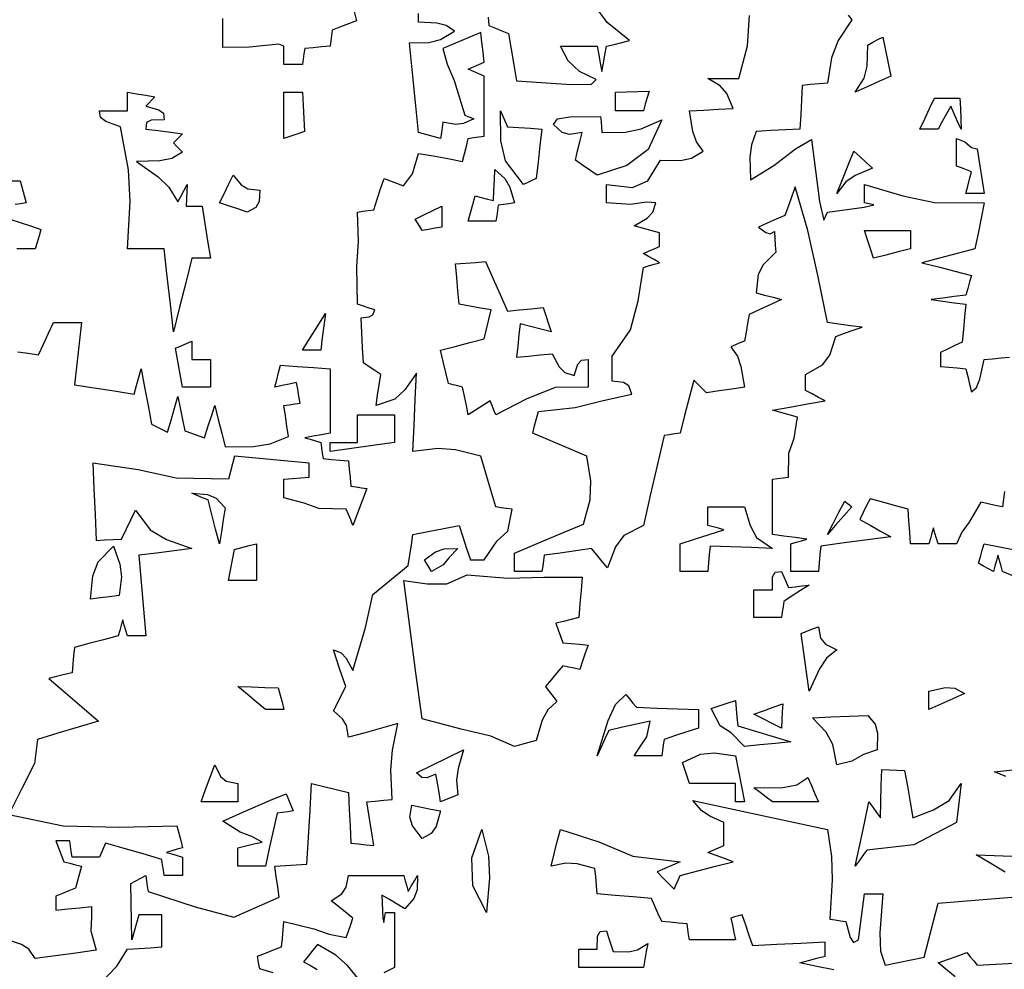
# Model space of a CAD drawing. Units: inches. Extents: x 4997 to 11777, y 1877 to 12288.
# Drawn here: x 7462 to 9065, y 7486 to 9032 of the extents above; entities that cross this region are included whole.
import ezdxf

# ---------------------------------------------------------------- set-up
doc = ezdxf.new("R2010")
doc.units = ezdxf.units.IN
doc.header["$MEASUREMENT"] = 0

msp = doc.modelspace()

# ---------------------------------------------------------------- linework, layer by layer
for points in [[(7592.3, 7461.9), (7619.9, 7490.5), (7637.2, 7518.2), (7655.8, 7519.5), (7674.5, 7520.7), (7693.2, 7522), (7693.2, 7539.6), (7693.2, 7557.1), (7693.2, 7574.5), (7680.7, 7574.5), (7668.2, 7574.5), (7655.8, 7574.5), (7652.1, 7560.9), (7648.3, 7547.1), (7644.5, 7533.3), (7643.9, 7564), (7643.2, 7594.7), (7642.6, 7625.3), (7650.8, 7629.7), (7659, 7634.1), (7667.2, 7638.3), (7668.3, 7629.7), (7669.5, 7620.9), (7670.8, 7612.1), (7747.3, 7587.3), (7810.5, 7570.7), (7884.5, 7602.9), (7882, 7619.7), (7879.6, 7636.5), (7877.2, 7653.3), (7894.6, 7654.5), (7912, 7655.8), (7929.5, 7657), (7932, 7700.9), (7934.5, 7744.6), (7937, 7788.3), (7957, 7783.4), (7977, 7778.4), (7997.1, 7773.4), (7998.4, 7745.9), (7999.6, 7718.4), (8000.9, 7690.8), (8013.3, 7689.6), (8025.7, 7688.3), (8038.3, 7687.1), (8034.5, 7710.8), (8030.8, 7734.5), (8027.1, 7758.3), (8040.8, 7759.5), (8054.5, 7760.8), (8068.3, 7762), (8066.1, 7810.4), (8068.6, 7842.6), (8077.7, 7885.9), (8050.9, 7878.4), (8024, 7870.8), (7997.1, 7863.3), (7993.7, 7882.4), (7987.4, 7893.6), (7972.7, 7906.5), (7992.9, 7945.8), (7982.8, 7973.5), (7972.7, 8005.8), (7985.1, 8000.8), (7993.3, 7992.1), (8004.4, 7972), (8025, 8041.8), (8036.7, 8095.9), (8094.5, 8142.8), (8097.1, 8159.7), (8099.6, 8176.6), (8102.1, 8193.4), (8127.1, 8198.4), (8152.1, 8203.4), (8177.1, 8208.3), (8183.2, 8189.6), (8189.5, 8170.8), (8195.8, 8152), (8203.2, 8152), (8210.7, 8152), (8218.2, 8152), (8239.3, 8183.3), (8256.3, 8198.9), (8263.4, 8234.5), (8254.6, 8235.8), (8245.8, 8237.1), (8237.1, 8238.3), (8228.9, 8265.8), (8220.7, 8293.3), (8212.6, 8320.8), (8171.1, 8331.2), (8142.5, 8333.2), (8102.1, 8328.4), (8103.8, 8371), (8105.7, 8413.5), (8107.6, 8455.9), (8088.9, 8428.7), (8072.3, 8413.9), (8042, 8403.4), (8044.6, 8420.3), (8047.1, 8437.2), (8049.6, 8454), (8040.2, 8460.3), (8030.8, 8466.5), (8021.5, 8472.7), (8020.2, 8497.2), (8018.9, 8521.6), (8017.7, 8546), (8031, 8547.7), (8036.8, 8551.1), (8040.1, 8559), (8030.7, 8562.1), (8021.3, 8565.2), (8012, 8568.2), (8010.7, 8629.7), (8013.3, 8670.7), (8012, 8718.4), (8020.7, 8719.6), (8029.4, 8720.9), (8038.3, 8722.2), (8043.8, 8739.1), (8049.4, 8756), (8055.1, 8772.8), (8086.5, 8761.2), (8101.2, 8780.4), (8111.3, 8813.9), (8135.1, 8809.7), (8158.9, 8805.3), (8182.7, 8800.9), (8185.9, 8813.4), (8189, 8825.9), (8192.2, 8838.3), (8200.8, 8839.5), (8209.5, 8840.8), (8218.2, 8842.1), (8218.2, 8874.6), (8218.2, 8907.1), (8218.2, 8939.5), (8209.5, 8943.3), (8200.8, 8947.1), (8192.2, 8950.8), (8200.8, 8954.6), (8209.5, 8958.4), (8218.2, 8962.2), (8216.3, 8978.5), (8214.4, 8994.7), (8212.6, 9010.9), (8192, 9002.2), (8171.4, 8993.5), (8150.8, 8984.7), (8158, 8959.4), (8169.3, 8932.4), (8186.5, 8875.9), (8191.4, 8874), (8196.4, 8872.1), (8201.4, 8870.2), (8184.6, 8862.6), (8171.5, 8861.1), (8150.8, 8864.5), (8149.6, 8855.9), (8148.3, 8847.1), (8147, 8838.3), (8135.1, 8841.4), (8123.2, 8844.6), (8111.3, 8847.7), (8106.3, 8896.5), (8101.3, 8945.2), (8096.4, 8993.9), (8127.8, 8994.6), (8146.8, 8999.5), (8169.5, 9012.8), (8156.2, 9022), (8141.1, 9025.9), (8111.3, 9027.7), (8111.3, 9041.6)], [(8005.3, 9049.3), (8010.1, 9029.6), (7997, 9024.7), (7983.9, 9019.7), (7970.8, 9014.7), (7969.6, 9005.9), (7968.3, 8997), (7967.1, 8988.2), (7953.3, 8987.1), (7939.6, 8985.9), (7925.9, 8984.7), (7924.6, 8976), (7923.4, 8967.2), (7922.1, 8958.4), (7912.1, 8958.4), (7902, 8958.4), (7892.1, 8958.4), (7892.1, 8968.4), (7892.1, 8978.4), (7892.1, 8988.2), (7883.8, 8991.6), (7836, 8987), (7792.6, 8986.5), (7792.6, 9002.2), (7792.6, 9017.8), (7792.6, 9033.4)], [(8224.5, 9035.9), (8225.8, 9022), (8236.4, 9017.8), (8247, 9013.4), (8257.7, 9009), (8262, 8983.4), (8266.3, 8957.8), (8270.7, 8932.2), (8359.4, 8925.9), (8393, 8926.4), (8400.3, 8934), (8373, 8947), (8354.6, 8964.8), (8342.1, 8988.2), (8362.1, 8988.2), (8382.1, 8988.2), (8402.2, 8988.2), (8404.6, 8974.6), (8407, 8960.9), (8409.5, 8947.1), (8412.1, 8960.9), (8414.6, 8974.6), (8417.1, 8988.2), (8429.5, 8991.4), (8441.9, 8994.5), (8454.5, 8997.7), (8418.5, 9026.7), (8397.9, 9055.1)], [(9065.2, 8263.3), (9062, 8238.3), (9050.1, 8240.8), (9038.3, 8243.4), (9026.5, 8245.9), (9007.9, 8213.4), (8995.6, 8197.1), (8987, 8178.3), (8977, 8178.3), (8966.9, 8178.3), (8957, 8178.3), (8954.5, 8187.1), (8952, 8195.8), (8949.4, 8204.5), (8946.9, 8195.8), (8944.5, 8187.1), (8942.1, 8178.3), (8932, 8178.3), (8922, 8178.3), (8912.1, 8178.3), (8910.8, 8197.1), (8909.5, 8215.8), (8908.3, 8234.5), (8887.6, 8240.2), (8866.9, 8245.9), (8846.3, 8251.5), (8840.7, 8240.4), (8835.1, 8229.1), (8829.5, 8217.7), (8846.3, 8208.4), (8863.2, 8199), (8880.1, 8189.6), (8842, 8184.7), (8803.9, 8179.7), (8765.9, 8174.7), (8764.6, 8161), (8763.4, 8147.2), (8762.1, 8133.3), (8747.1, 8133.3), (8732.1, 8133.3), (8717.2, 8133.3), (8717.2, 8148.4), (8717.2, 8163.3), (8717.2, 8178.3), (8725.8, 8180.8), (8734.5, 8183.3), (8743.2, 8185.8), (8724.5, 8188.3), (8705.8, 8190.9), (8687.2, 8193.4), (8687.2, 8223.4), (8687.2, 8253.4), (8687.2, 8283.3), (8695.8, 8284.5), (8704.6, 8285.8), (8713.4, 8287), (8714.1, 8325.7), (8722.9, 8350.1), (8728.3, 8384.7), (8714.5, 8388.5), (8700.8, 8392.2), (8687.2, 8395.8), (8715.8, 8400.9), (8744.5, 8405.9), (8773.3, 8410.9), (8762.6, 8416.6), (8751.9, 8422.2), (8741.3, 8427.7), (8741.3, 8436.6), (8741.3, 8445.3), (8741.3, 8454), (8768.8, 8469.7), (8780.7, 8485.6), (8790.3, 8515.9), (8804.6, 8521), (8818.9, 8526), (8833.3, 8530.8), (8814.5, 8533.4), (8795.7, 8535.9), (8777, 8538.4), (8761.7, 8612.9), (8745.2, 8688.3), (8724.5, 8759.5), (8718.9, 8744), (8713.3, 8728.4), (8707.7, 8712.7), (8693.3, 8706.6), (8678.8, 8700.3), (8664.5, 8694), (8676.8, 8684.9), (8683.6, 8683), (8690.7, 8686.5), (8691.4, 8675.3), (8692, 8664.1), (8692.6, 8652.9), (8672.1, 8632.6), (8664.2, 8616.5), (8660.9, 8587.1), (8674.6, 8583.3), (8688.3, 8579.6), (8702.1, 8575.8), (8684.5, 8567.7), (8667, 8559.6), (8649.6, 8551.4), (8647, 8537.1), (8644.5, 8522.8), (8642, 8508.4), (8634.5, 8505.2), (8627, 8502.1), (8619.5, 8498.9), (8630.3, 8484), (8636.1, 8467.1), (8642, 8433.4), (8621.3, 8430.3), (8600.6, 8427.1), (8580.1, 8424), (8573.1, 8430.9), (8566.3, 8437.8), (8559.5, 8444.5), (8551.9, 8415.8), (8544.4, 8387), (8537, 8358.2), (8528.2, 8357.1), (8519.4, 8355.9), (8510.8, 8354.7), (8499.5, 8305.9), (8488.3, 8257.2), (8477.2, 8208.3), (8445.6, 8191.8), (8431.8, 8173.3), (8418.8, 8139), (8410, 8149.7), (8401.4, 8160.3), (8392.7, 8170.9), (8367.1, 8167.1), (8341.5, 8163.3), (8315.9, 8159.6), (8314.6, 8150.9), (8313.4, 8142.1), (8312.1, 8133.3), (8297, 8133.3), (8282.1, 8133.3), (8267.2, 8133.3), (8267.2, 8143.4), (8267.2, 8153.4), (8267.2, 8163.3), (8304.5, 8179), (8342, 8194.6), (8379.5, 8210.2), (8390.7, 8250), (8391.8, 8280.7), (8385.2, 8320.8), (8355.8, 8333.4), (8326.4, 8345.8), (8297.2, 8358.2), (8300.2, 8370.2), (8303.3, 8382.1), (8306.4, 8393.9), (8366.4, 8400.1), (8411.8, 8411.7), (8458.3, 8422.1), (8453.3, 8435.4), (8445, 8440.8), (8426.3, 8442.9), (8426.3, 8456.7), (8426.3, 8470.4), (8426.3, 8484), (8456.5, 8526.6), (8468.7, 8574.1), (8477.2, 8628.3), (8485.8, 8630.8), (8494.6, 8633.3), (8503.4, 8635.8), (8494.6, 8640.9), (8485.8, 8645.9), (8477.2, 8651), (8485.8, 8654.7), (8494.6, 8658.5), (8503.4, 8662.1), (8503.4, 8669.7), (8503.4, 8677.2), (8503.4, 8684.6), (8489.6, 8688.3), (8475.8, 8692.1), (8462, 8695.9), (8483.4, 8708.5), (8492.6, 8718.2), (8497.7, 8733.3), (8482.2, 8734.6), (8456.3, 8730.9), (8417.1, 8733.3), (8417.1, 8743.4), (8417.1, 8753.4), (8417.1, 8763.3), (8459.7, 8758.6), (8484.6, 8769), (8505.1, 8802.8), (8537.8, 8802.1), (8555.8, 8806), (8574.6, 8817.7), (8563.7, 8832.6), (8557.9, 8849.6), (8552.1, 8883.2), (8575.9, 8884.5), (8599.6, 8885.7), (8623.3, 8887), (8613.1, 8911.4), (8602.4, 8924), (8582.2, 8935.9), (8599, 8935.9), (8615.8, 8935.9), (8632.6, 8935.9), (8646.9, 8988.8), (8650.1, 9038.5)], [(8810.8, 9039), (8816.5, 9031.5), (8794.4, 8997.6), (8783.6, 8969.3), (8777, 8928.4), (8763.2, 8927.1), (8749.5, 8925.9), (8735.9, 8924.6), (8734.6, 8900.9), (8733.4, 8877.1), (8732.1, 8853.4), (8708.4, 8852.1), (8684.6, 8850.9), (8660.9, 8849.6), (8653, 8828), (8650.5, 8807.5), (8651.5, 8770.9), (8689.6, 8794.2), (8724.8, 8821.5), (8750.8, 8836.4), (8764.2, 8735.8), (8771, 8705.3), (8777, 8718.4), (8836.8, 8726.4), (8852.4, 8730.2), (8837.1, 8733.3), (8837.1, 8743.4), (8837.1, 8753.4), (8837.1, 8763.3), (8899.9, 8744.7), (8951, 8733.7), (9032.2, 8733.3), (9027.1, 8708.3), (9022.1, 8683.3), (9017.1, 8658.3), (8988.3, 8650.9), (8959.5, 8643.4), (8930.8, 8635.8), (8957.6, 8629.1), (8984.5, 8622.2), (9011.4, 8615.3), (9008.3, 8604.7), (9005.2, 8594.1), (9002.2, 8583.3), (8983.3, 8580.8), (8964.6, 8578.3), (8945.9, 8575.8), (8964.6, 8573.3), (8983.3, 8570.7), (9002.2, 8568.2), (9000.3, 8547.6), (8998.4, 8527.1), (8996.5, 8506.5), (8984.5, 8501), (8972.6, 8495.4), (8960.8, 8489.7), (8960.8, 8482.1), (8960.8, 8474.6), (8960.8, 8467), (8974.5, 8465.7), (8988.3, 8464.5), (9002.2, 8463.2), (9005.2, 8450.8), (9008.3, 8438.4), (9011.4, 8425.8), (9019.7, 8432.8), (9025.1, 8446.4), (9032.2, 8478.3), (9045.8, 8479.6), (9059.6, 8480.9), (9073.3, 8482.1)], [(7448.9, 8769), (7462.6, 8769), (7465.8, 8757.2), (7468.9, 8745.3), (7472.1, 8733.3), (7463.3, 8732), (7454.5, 8730.8)], [(7445.8, 8707), (7462.7, 8701.5), (7479.5, 8695.9), (7496.5, 8690.2), (7493.3, 8679.7), (7490.2, 8669), (7487, 8658.3), (7472, 8658.3), (7457, 8658.3)], [(7458.9, 8490.9), (7475.7, 8488.4), (7492.7, 8485.9), (7500.7, 8503.5), (7508.9, 8521), (7517, 8538.4), (7532, 8538.4), (7547.1, 8538.4), (7562.2, 8538.4), (7558.4, 8504.7), (7554.6, 8471), (7550.8, 8437.2), (7583.3, 8432.1), (7615.7, 8427.1), (7648.3, 8422.1), (7652.1, 8435.9), (7655.8, 8449.6), (7659.6, 8463.2), (7665.2, 8433.3), (7670.8, 8403.4), (7676.4, 8373.3), (7685.1, 8368.9), (7693.9, 8364.5), (7702.7, 8360.1), (7708.2, 8379.6), (7713.8, 8399), (7719.5, 8418.3), (7723.3, 8399.6), (7727, 8380.8), (7730.8, 8362), (7741.4, 8358.4), (7752, 8354.7), (7762.7, 8350.9), (7768.3, 8368.5), (7773.9, 8385.9), (7779.5, 8403.4), (7785.1, 8380.9), (7790.7, 8358.4), (7796.3, 8336), (7842.7, 8336.6), (7869.5, 8340.9), (7899.4, 8352.8), (7896.9, 8369.7), (7894.5, 8386.6), (7892.1, 8403.4), (7900.8, 8404.6), (7909.5, 8405.9), (7918.3, 8407.2), (7916.5, 8418.5), (7914.6, 8429.8), (7912.7, 8441), (7900.8, 8438.4), (7889, 8435.9), (7877.2, 8433.4), (7880.2, 8445.3), (7883.3, 8457.1), (7886.4, 8468.9), (7913.3, 8467), (7940.2, 8465.1), (7967.1, 8463.2), (7967.1, 8428.3), (7967.1, 8393.3), (7967.1, 8358.2), (7953.3, 8355.9), (7939.6, 8353.4), (7925.9, 8350.9), (7934.6, 8348.4), (7943.3, 8345.8), (7952.2, 8343.3), (7953.3, 8334.6), (7954.5, 8325.9), (7955.7, 8317.1), (7969.4, 8315.8), (7983.2, 8314.5), (7997.1, 8313.3), (7998.4, 8299.6), (7999.6, 8285.9), (8000.9, 8272.1), (8009.6, 8270.9), (8018.3, 8269.6), (8027.1, 8268.3), (8019.6, 8248.4), (8012, 8228.4), (8004.4, 8208.3), (8000.7, 8217.1), (7997, 8225.9), (7993.3, 8234.5), (7949.1, 8235.6), (7924.7, 8244.5), (7892.1, 8253.2), (7892.1, 8263.3), (7892.1, 8273.3), (7892.1, 8283.3), (7905.8, 8284.5), (7919.5, 8285.8), (7933.3, 8287), (7933.3, 8294.6), (7933.3, 8302.1), (7933.3, 8309.5), (7892.6, 8313.3), (7852, 8317.1), (7811.5, 8320.8), (7808.3, 8308.4), (7805.2, 8295.9), (7802, 8283.3), (7716.8, 8285), (7654.9, 8298.8), (7580.9, 8309.5), (7582.6, 8267.7), (7584.5, 8225.9), (7586.3, 8183.9), (7600.1, 8184.6), (7613.9, 8185.2), (7627.7, 8185.8), (7635.1, 8201.6), (7642.6, 8217.3), (7650.2, 8232.9), (7674, 8200.9), (7701, 8185.4), (7742.2, 8170.9), (7713.4, 8167.1), (7684.6, 8163.3), (7655.8, 8159.6), (7659.6, 8115.9), (7663.4, 8072.1), (7667.2, 8028.3), (7657.1, 8028.3), (7647.1, 8028.3), (7637.2, 8028.3), (7634.6, 8037.1), (7632.1, 8045.9), (7629.6, 8054.6), (7627.1, 8045.9), (7624.6, 8037.1), (7622, 8028.3), (7598.3, 8022.2), (7574.6, 8015.9), (7550.8, 8009.6), (7549.6, 7995.9), (7548.3, 7982.1), (7547.1, 7968.3), (7534.5, 7965.3), (7521.9, 7962.2), (7509.5, 7959), (7536.4, 7935.9), (7563.2, 7912.8), (7590.1, 7889.7), (7556.9, 7879.8), (7523.8, 7869.8), (7490.8, 7859.7), (7485.8, 7820.5), (7465.3, 7779.8), (7444, 7737.7), (7532.4, 7718.9), (7624.1, 7716.9), (7717.6, 7719), (7720.7, 7707.2), (7723.9, 7695.3), (7727, 7683.3), (7718.2, 7680.9), (7709.5, 7678.5), (7700.8, 7675.9), (7709.5, 7673.4), (7718.2, 7670.9), (7727, 7668.4), (7727, 7658.4), (7727, 7648.4), (7727, 7638.3), (7717, 7638.3), (7706.9, 7638.3), (7697, 7638.3), (7695.7, 7647.2), (7694.5, 7655.9), (7693.2, 7664.6), (7662.6, 7673.4), (7632, 7682.2), (7601.5, 7690.8), (7598.3, 7683.4), (7595.2, 7675.9), (7592, 7668.4), (7577, 7668.4), (7562, 7668.4), (7547.1, 7668.4), (7545.8, 7677.2), (7544.5, 7686), (7543.3, 7694.6), (7535.7, 7694.6), (7528.2, 7694.6), (7520.8, 7694.6), (7525.1, 7683.4), (7529.4, 7672.2), (7533.8, 7660.8), (7543.3, 7658.3), (7552.7, 7655.8), (7562.2, 7653.3), (7559, 7641.5), (7555.9, 7629.7), (7552.7, 7617.8), (7542, 7613.4), (7531.4, 7608.9), (7520.8, 7604.5), (7520.8, 7597.1), (7520.8, 7589.6), (7520.8, 7582.1), (7540.1, 7584), (7559.5, 7585.8), (7578.8, 7587.7), (7578.7, 7571), (7577.8, 7548.3), (7586.3, 7516.5), (7553.2, 7512.1), (7520, 7507.7), (7487, 7503.3), (7476.5, 7518.2), (7464.9, 7525.9), (7442.1, 7533.3)], [(9081.4, 8125.1), (9062, 8133.3), (9059.5, 8142.1), (9057, 8150.9), (9054.4, 8159.6), (9051.9, 8150.9), (9049.5, 8142.1), (9047.1, 8133.3), (9038.9, 8137.7), (9030.8, 8142.1), (9022.7, 8146.5), (9025.9, 8157.2), (9029, 8167.8), (9032.2, 8178.3), (9057.2, 8173.4), (9082.2, 8168.4)], [(9067.1, 7799.6), (9049, 7807.2), (9083.3, 7811)], [(8787.1, 7484.6), (8759.6, 7490.3), (8732.1, 7496), (8745.8, 7499.7), (8759.5, 7503.5), (8773.3, 7507.1), (8773.3, 7514.7), (8773.3, 7522.2), (8773.3, 7529.6), (8733.8, 7527.7), (8694.5, 7525.8), (8655.2, 7523.9), (8649.6, 7540.8), (8643.9, 7557.7), (8638.2, 7574.5), (8631.9, 7572.8), (8625.7, 7570.9), (8619.5, 7569), (8622.1, 7557.2), (8624.6, 7545.3), (8627.1, 7533.3), (8602.1, 7533.3), (8577.1, 7533.3), (8552.1, 7533.3), (8550.9, 7542.2), (8549.6, 7550.9), (8548.3, 7559.6), (8534.6, 7560.9), (8520.8, 7562.1), (8507.2, 7563.4), (8501.5, 7576), (8495.8, 7588.5), (8490.2, 7601), (8460.8, 7603.5), (8431.4, 7605.9), (8402.2, 7608.3), (8400.9, 7622.2), (8399.7, 7636), (8398.4, 7649.7), (8369.4, 7657.2), (8350.9, 7658.2), (8327, 7653.3), (8332, 7673.4), (8337.1, 7693.4), (8342.1, 7713.3), (8404.6, 7693.2), (8460.1, 7670), (8537, 7660.8), (8524.5, 7655.3), (8512, 7649.7), (8499.6, 7644), (8508.9, 7634.7), (8518.2, 7625.3), (8527.6, 7615.9), (8530.7, 7623.4), (8533.9, 7630.9), (8537, 7638.3), (8565.8, 7645.9), (8594.5, 7653.4), (8623.3, 7660.8), (8609.5, 7665.9), (8595.8, 7670.9), (8582.2, 7675.9), (8590.8, 7679.7), (8599.6, 7683.4), (8608.4, 7687.1), (8608.4, 7699.7), (8608.4, 7712.2), (8608.4, 7724.7), (8585.2, 7734.7), (8572.1, 7743.9), (8557.6, 7760.4), (8630.7, 7744.8), (8703.8, 7729.1), (8777, 7713.3), (8783.5, 7669.3), (8784.5, 7631.4), (8780.8, 7567.2), (8789.5, 7565.9), (8798.3, 7564.6), (8807.1, 7563.4), (8814.1, 7537.2), (8819.5, 7529.4), (8827.6, 7533.3), (8830.8, 7558.3), (8833.9, 7583.3), (8837.1, 7608.3), (8847, 7608.3), (8857.1, 7608.3), (8867.1, 7608.3), (8862.2, 7545.2), (8863.2, 7515.1), (8870.9, 7492.2), (8892.1, 7496.6), (8913.3, 7500.9), (8934.5, 7505.2), (8942, 7534.6), (8949.5, 7564), (8957, 7593.4), (8997, 7596.6), (9037, 7599.7), (9077.1, 7602.9)], [(9066.4, 7643.5), (9042.7, 7657.9), (9019, 7672.2), (9048.4, 7670.9), (9077.8, 7669.6)], [(7874.5, 7479.7), (7852.6, 7486.5), (7851.4, 7493.4), (7850.1, 7500.3), (7848.8, 7507.1), (7861.9, 7512.1), (7875.1, 7517.1), (7888.3, 7522), (7889.6, 7535.9), (7890.8, 7549.7), (7892.1, 7563.4), (7940.8, 7551.6), (7965.8, 7542.7), (7993.3, 7537.1), (7997, 7547.8), (8000.7, 7558.5), (8004.4, 7569), (7992.5, 7578.5), (7980.7, 7587.9), (7969, 7597.2), (7986.2, 7608.7), (7993.5, 7619.3), (7997.1, 7638.3), (8027.1, 7638.3), (8057.2, 7638.3), (8087.2, 7638.3), (8089.6, 7629.7), (8092, 7620.9), (8094.5, 7612.1), (8099.4, 7620.9), (8104.4, 7629.7), (8109.4, 7638.3), (8108.7, 7615.1), (8103.4, 7601), (8088.9, 7584), (8076.3, 7591.5), (8063.7, 7599), (8051.3, 7606.4), (8052.9, 7569.1), (8054.4, 7561.8), (8057.2, 7578.3), (8062.1, 7578.3), (8067, 7578.3), (8072.1, 7578.3), (8072.1, 7548.4), (8072.1, 7518.4), (8072.1, 7488.4), (8054.5, 7479.7)], [(8019.6, 7462.2), (7995.6, 7492), (7976.6, 7508.5), (7946.5, 7525.8), (7938.9, 7516.5), (7931.4, 7507.2), (7924, 7497.9), (7935.2, 7491.6), (7946.3, 7485.3)], [(8984.8, 7473.5), (8957, 7496), (8972.6, 7501.6), (8988.2, 7507.2), (9003.8, 7512.8), (9009.5, 7506), (9015.2, 7499.1), (9020.8, 7492.2), (9081.3, 7495.4)]]:
    msp.add_lwpolyline(points)
for points in [[(8822.2, 8913.3), (8836.5, 8936.1), (8841.8, 8956.1), (8842.6, 8990.3), (8850.7, 8994.7), (8858.9, 8999.1), (8867.1, 9003.3), (8871.4, 8982.1), (8875.7, 8960.9), (8880.1, 8939.7), (8860.8, 8930.9), (8841.5, 8922.1)], [(7712.1, 8523.3), (7707.1, 8568.4), (7702, 8613.4), (7697, 8658.3), (7677.1, 8658.3), (7657.1, 8658.3), (7637.2, 8658.3), (7641.6, 8735.7), (7638.7, 8787.2), (7625.8, 8857.2), (7602, 8865.6), (7593.3, 8872.3), (7592, 8883.2), (7607, 8883.2), (7622, 8883.2), (7637.2, 8883.2), (7637.2, 8893.3), (7637.2, 8903.3), (7637.2, 8913.3), (7652.1, 8910.9), (7667, 8908.4), (7682.1, 8905.9), (7677.1, 8900.9), (7672.1, 8895.8), (7667.2, 8890.8), (7688.2, 8884.9), (7695.9, 8879.1), (7697, 8868.3), (7676, 8867.8), (7668.3, 8863.9), (7667.2, 8853.4), (7687.1, 8850.9), (7707.1, 8848.4), (7727, 8845.8), (7722, 8841), (7717, 8836), (7712.1, 8830.9), (7717, 8825.9), (7722, 8820.9), (7727, 8815.8), (7709.3, 8805.3), (7689.8, 8801.5), (7652.1, 8800.9), (7687, 8775.9), (7704.5, 8758.9), (7719.5, 8735.2), (7724.5, 8744.6), (7729.6, 8754), (7734.6, 8763.3), (7734, 8751.6), (7733.3, 8739.7), (7732.7, 8727.8), (7741.4, 8727.8), (7750.1, 8727.8), (7759, 8727.8), (7763.4, 8699.7), (7767.8, 8671.5), (7772.2, 8643.4), (7762.1, 8643.4), (7752.1, 8643.4), (7742.2, 8643.4), (7732.1, 8603.4), (7722.1, 8563.4)], [(7892.1, 8838.3), (7892.1, 8863.3), (7892.1, 8888.3), (7892.1, 8913.3), (7902, 8913.3), (7912.1, 8913.3), (7922.1, 8913.3), (7923.2, 8892), (7924.4, 8870.8), (7925.7, 8849.6), (7914.4, 8845.8), (7903.2, 8842.1)], [(8432, 8883.2), (8432, 8893.3), (8432, 8903.3), (8432, 8913.3), (8450.1, 8914), (8468.2, 8914.7), (8486.4, 8915.4), (8483.3, 8904.6), (8480.2, 8893.9), (8477.2, 8883.2), (8462, 8883.2), (8447, 8883.2)], [(8927.2, 8853.4), (8935.2, 8870.4), (8943.2, 8887.2), (8951.3, 8904), (8965.1, 8904), (8978.9, 8904), (8992.7, 8904), (8993.3, 8887.2), (8994, 8870.4), (8994.6, 8853.4), (8988.9, 8865.9), (8983.3, 8878.4), (8977.6, 8890.8), (8970.7, 8878.4), (8963.8, 8865.9), (8957, 8853.4), (8947, 8853.4), (8937.1, 8853.4)], [(8282.1, 8763.3), (8252.9, 8801.8), (8245, 8834.1), (8244.5, 8883.2), (8248.3, 8874.6), (8252, 8865.9), (8255.8, 8857.2), (8274.5, 8855.9), (8293.3, 8854.7), (8312.1, 8853.4), (8308.9, 8826.5), (8305.8, 8799.6), (8302.6, 8772.8), (8295.7, 8769.6), (8288.9, 8766.5)], [(8402.2, 8778.2), (8390.2, 8786.4), (8378.3, 8794.6), (8366.5, 8802.8), (8370.1, 8817.9), (8373.8, 8832.8), (8377.6, 8847.7), (8357.1, 8844.4), (8345, 8847.9), (8330.8, 8861), (8337.4, 8870.1), (8357.3, 8873.5), (8407.6, 8874), (8408.3, 8865.3), (8408.9, 8856.6), (8409.5, 8847.7), (8448.2, 8848.5), (8473.5, 8853.8), (8507.2, 8868.3), (8484.8, 8820.2), (8450.3, 8794.3)], [(9002.2, 8748.4), (9005.2, 8760.3), (9008.3, 8772.1), (9011.4, 8783.9), (9003.2, 8787), (8995.1, 8790.2), (8987, 8793.3), (8987, 8808.4), (8987, 8823.4), (8987, 8838.3), (9000.4, 8832.7), (9011.2, 8823.3), (9020.8, 8821.5), (9024.6, 8797.1), (9028.4, 8772.8), (9032.2, 8748.4), (9022.1, 8748.4), (9012.1, 8748.4)], [(8792.2, 8748.4), (8801.4, 8771.5), (8810.7, 8794.6), (8820.1, 8817.7), (8830, 8808.4), (8840, 8799), (8850.1, 8789.6), (8821.8, 8778.1), (8806.8, 8767.4)], [(8192.2, 8703.3), (8195.8, 8717.1), (8199.5, 8730.9), (8203.3, 8744.6), (8213.3, 8742.1), (8223.3, 8739.6), (8233.3, 8737.1), (8234, 8754), (8234.6, 8770.9), (8235.2, 8787.7), (8251.4, 8773.2), (8259.7, 8759.1), (8267.2, 8733.3), (8258.3, 8732), (8249.6, 8730.8), (8240.9, 8729.5), (8239.6, 8720.8), (8238.4, 8712.1), (8237.1, 8703.3), (8222.1, 8703.3), (8207.1, 8703.3)], [(7832, 8718.4), (7817, 8723.4), (7802, 8728.4), (7787.1, 8733.3), (7794.5, 8748.3), (7802, 8763.3), (7809.6, 8778.2), (7822.4, 8762.5), (7833.5, 8756.2), (7852.6, 8754.1), (7851.9, 8735.3), (7846.5, 8726)], [(8117, 8688.3), (8113.2, 8694.6), (8109.4, 8700.9), (8105.7, 8707), (8120, 8714), (8134.4, 8720.9), (8148.9, 8727.8), (8148.9, 8716.6), (8148.9, 8705.4), (8148.9, 8694), (8138.2, 8692.1), (8127.6, 8690.2)], [(8852, 8643.4), (8847, 8658.5), (8842, 8673.4), (8837.1, 8688.3), (8862.1, 8688.3), (8887.1, 8688.3), (8912.1, 8688.3), (8912.1, 8678.4), (8912.1, 8668.4), (8912.1, 8658.3), (8892, 8653.4), (8872, 8648.4)], [(8192.2, 8388.3), (8189, 8403.4), (8185.9, 8418.4), (8182.7, 8433.4), (8175.2, 8435.3), (8167.6, 8437.2), (8160.1, 8439.1), (8155.7, 8457.1), (8151.3, 8475.2), (8147, 8493.3), (8170.8, 8499.6), (8194.5, 8505.9), (8218.2, 8512.2), (8222, 8527.8), (8225.8, 8543.4), (8229.6, 8559), (8212, 8562.1), (8194.5, 8565.2), (8177.1, 8568.2), (8175.2, 8590.2), (8173.3, 8612.1), (8171.4, 8634), (8187.6, 8635.2), (8203.8, 8636.5), (8220.1, 8637.7), (8231.9, 8610.9), (8243.9, 8584), (8255.8, 8557.1), (8275.1, 8559), (8294.5, 8560.9), (8313.8, 8562.8), (8318.2, 8549.7), (8322.6, 8536.5), (8327, 8523.3), (8310.1, 8527.7), (8293.2, 8532.1), (8276.4, 8536.5), (8274.5, 8518.5), (8272.6, 8500.3), (8270.7, 8482.1), (8290.1, 8484), (8309.4, 8485.9), (8328.9, 8487.8), (8340.2, 8466.5), (8349.4, 8457.2), (8364.6, 8452.1), (8370.5, 8470.6), (8376.3, 8477.4), (8387.1, 8478.3), (8387.1, 8463.4), (8387.1, 8448.5), (8387.1, 8433.4), (8333.7, 8432.7), (8286.4, 8413.6), (8237.1, 8388.3), (8234, 8395.8), (8230.8, 8403.4), (8227.7, 8410.9), (8215.8, 8403.4), (8204, 8395.8)], [(7922.1, 8493.3), (7934.5, 8513.4), (7947, 8533.4), (7959.5, 8553.3), (7957, 8533.4), (7954.5, 8513.4), (7952.2, 8493.3), (7942.1, 8493.3), (7932.1, 8493.3)], [(7727, 8433.4), (7723.3, 8454.6), (7719.5, 8475.8), (7715.7, 8497), (7724.5, 8500.8), (7733.3, 8504.6), (7742.2, 8508.4), (7742.2, 8498.4), (7742.2, 8488.4), (7742.2, 8478.3), (7752.1, 8478.3), (7762.1, 8478.3), (7772.2, 8478.3), (7772.2, 8463.4), (7772.2, 8448.5), (7772.2, 8433.4), (7757.1, 8433.4), (7742, 8433.4)], [(7967.1, 8328.4), (7967.1, 8333.4), (7967.1, 8338.4), (7967.1, 8343.3), (7982, 8343.3), (7997, 8343.3), (8012, 8343.3), (8012, 8358.4), (8012, 8373.3), (8012, 8388.3), (8032, 8388.3), (8052, 8388.3), (8072.1, 8388.3), (8072.1, 8373.3), (8072.1, 8358.4), (8072.1, 8343.3), (8037, 8338.4), (8002, 8333.4)], [(7787.1, 8178.3), (7780.8, 8202.1), (7774.6, 8225.9), (7768.4, 8249.7), (7759.6, 8253.4), (7750.8, 8257.2), (7742.2, 8260.8), (7767.8, 8258.6), (7781.9, 8252.4), (7796.3, 8236.6), (7793.2, 8217.3), (7790.1, 8197.8)], [(8777, 8193.4), (8786.3, 8211.6), (8795.7, 8229.7), (8805.2, 8247.8), (8809, 8244.6), (8812.7, 8241.5), (8816.5, 8238.3), (8803.3, 8223.4), (8790.1, 8208.4)], [(8537, 8133.3), (8537, 8148.4), (8537, 8163.3), (8537, 8178.3), (8560.7, 8185.8), (8584.5, 8193.4), (8608.4, 8200.9), (8599.6, 8203.5), (8590.8, 8205.9), (8582.2, 8208.3), (8582.2, 8218.4), (8582.2, 8228.4), (8582.2, 8238.3), (8602.1, 8238.3), (8622.1, 8238.3), (8642, 8238.3), (8651, 8207.9), (8661.6, 8188.6), (8687.2, 8170.9), (8653.3, 8172.2), (8619.5, 8173.4), (8585.7, 8174.7), (8584.5, 8161), (8583.3, 8147.2), (8582.2, 8133.3), (8567, 8133.3), (8552, 8133.3)], [(7802, 8118.4), (7805.2, 8135.4), (7808.3, 8152.2), (7811.5, 8169), (7823.3, 8172.2), (7835.2, 8175.3), (7847.2, 8178.3), (7847.2, 8158.3), (7847.2, 8138.4), (7847.2, 8118.4), (7832, 8118.4), (7817, 8118.4)], [(7577.1, 8088.4), (7581.1, 8125.9), (7589.5, 8149), (7614.5, 8174.7), (7624.9, 8145.4), (7627.4, 8124.5), (7623.9, 8094), (7608.2, 8092.2), (7592.6, 8090.3)], [(8132.1, 8133.3), (8128.3, 8139.6), (8124.6, 8145.9), (8120.8, 8152), (8139, 8165.3), (8153.1, 8170.2), (8175.2, 8170.9), (8161.1, 8156.1), (8151.2, 8144.3)], [(8267.2, 7848.3), (8228.7, 7865), (8180.6, 7876.6), (8117, 7893.3), (8107, 7968.4), (8097.1, 8043.4), (8087.2, 8118.4), (8125.1, 8113.3), (8157.4, 8112.9), (8190.1, 8127.9), (8256.6, 8122.3), (8314.9, 8123.9), (8377.6, 8124.1), (8375.7, 8102.2), (8373.9, 8080.3), (8372.2, 8058.3), (8359.6, 8055.2), (8347, 8052), (8334.6, 8048.9), (8338.3, 8038.4), (8342.1, 8027.8), (8345.9, 8017.2), (8359.6, 8015.9), (8373.3, 8014.7), (8387.1, 8013.4), (8382.7, 8000.3), (8378.2, 7987.2), (8373.8, 7973.9), (8364.5, 7975.8), (8355.2, 7977.7), (8345.9, 7979.6), (8336.5, 7968.4), (8327, 7957.1), (8317.6, 7945.8), (8323.9, 7937.8), (8330.2, 7929.8), (8336.5, 7921.6), (8321.5, 7907.9), (8312.7, 7891.4), (8302.6, 7857.8), (8290.7, 7854.6), (8278.9, 7851.5)], [(8657.1, 8058.3), (8657.1, 8073.4), (8657.1, 8088.4), (8657.1, 8103.3), (8667.1, 8103.3), (8677.1, 8103.3), (8687.2, 8103.3), (8687.7, 8124.4), (8691.6, 8132.2), (8702.1, 8133.3), (8705.8, 8124.6), (8709.6, 8115.9), (8713.4, 8107.1), (8724.5, 8108.3), (8735.7, 8109.6), (8747, 8110.8), (8733.2, 8102.2), (8719.5, 8093.4), (8705.8, 8084.6), (8704.6, 8075.9), (8703.3, 8067.2), (8702.1, 8058.3), (8687, 8058.3), (8672, 8058.3)], [(8747, 7938.2), (8742.6, 7969.5), (8738.3, 8000.8), (8734, 8032.1), (8743.3, 8035.9), (8752.7, 8039.6), (8762.1, 8043.2), (8765.8, 8024.5), (8773.5, 8014.8), (8792.2, 8005.8), (8775.4, 7992.1), (8763.7, 7974.6)], [(7862.1, 7908.4), (7847, 7920.9), (7832, 7933.4), (7817.1, 7945.8), (7839, 7945.2), (7860.8, 7944.5), (7882.6, 7943.9), (7885.8, 7932.1), (7888.9, 7920.3), (7892.1, 7908.4), (7882, 7908.4), (7872, 7908.4)], [(8942.1, 7908.4), (8942.1, 7918.4), (8942.1, 7928.4), (8942.1, 7938.2), (8969.2, 7944.4), (8984.3, 7943.5), (9000.3, 7934.7), (8980.8, 7926), (8961.4, 7917.2)], [(8402.2, 7833.2), (8420, 7890.8), (8432.1, 7916.6), (8448.8, 7932.8), (8454.5, 7926), (8460.1, 7919.1), (8465.8, 7912.2), (8499.5, 7910.9), (8533.2, 7909.7), (8567, 7908.4), (8567, 7898.5), (8567, 7888.5), (8567, 7878.4), (8548.2, 7872.2), (8529.5, 7866), (8510.8, 7859.7), (8509.5, 7850.9), (8508.3, 7842), (8507.2, 7833.2), (8492.1, 7833.2), (8477, 7833.2), (8462, 7833.2), (8473.8, 7850.4), (8482.7, 7863.8), (8488.3, 7889.5), (8465.8, 7884.6), (8443.3, 7879.6), (8420.9, 7874.6), (8414.6, 7860.9), (8408.3, 7847.1)], [(8642, 7848.3), (8620.3, 7870.7), (8602.4, 7882.1), (8587.6, 7910.3), (8600.7, 7914.7), (8613.9, 7919.1), (8627.1, 7923.3), (8628.4, 7909.7), (8629.6, 7896), (8630.9, 7882.2), (8659.6, 7873.5), (8688.4, 7864.7), (8717.2, 7855.9), (8692.1, 7853.4), (8667, 7850.9)], [(8702.1, 7878.4), (8687, 7885.9), (8672, 7893.4), (8657.1, 7900.8), (8672.7, 7906.5), (8688.3, 7912.2), (8704, 7917.9), (8703.3, 7904.8), (8702.7, 7891.6)], [(8792.2, 7818.3), (8785.4, 7851.5), (8775, 7871.6), (8752.7, 7895.2), (8782.6, 7896.4), (8812.5, 7897.7), (8842.6, 7899), (8854.5, 7884.4), (8858.4, 7869.8), (8857.7, 7842.7), (8835.7, 7835.5), (8816.7, 7824.2)], [(8147, 7758.3), (8144.5, 7773.4), (8142, 7788.4), (8139.5, 7803.4), (8124.6, 7797.2), (8116.3, 7797.7), (8107.6, 7805.3), (8133.2, 7817.8), (8158.9, 7830.3), (8184.6, 7842.7), (8175.5, 7812.5), (8173, 7793.6), (8175.2, 7769.6), (8165.7, 7765.8), (8156.3, 7762)], [(8627.1, 7758.3), (8627.1, 7768.3), (8627.1, 7778.4), (8627.1, 7788.3), (8602.1, 7788.3), (8577.1, 7788.3), (8552.1, 7788.3), (8548.3, 7799.6), (8544.6, 7810.9), (8540.8, 7822.1), (8570.3, 7836), (8592.9, 7838), (8627.1, 7833.2), (8632, 7808.2), (8637, 7783.2), (8642, 7758.3), (8637, 7758.3), (8632, 7758.3)], [(7757.1, 7758.3), (7764.5, 7778.4), (7772, 7798.4), (7779.5, 7818.3), (7788.5, 7799.7), (7798.2, 7791.9), (7817.1, 7788.3), (7817.1, 7778.4), (7817.1, 7768.3), (7817.1, 7758.3), (7797, 7758.3), (7777, 7758.3)], [(8822.2, 7653.3), (8829.5, 7688.3), (8837, 7723.3), (8844.4, 7758.3), (8850.7, 7749.6), (8857, 7740.8), (8863.3, 7732), (8864, 7758.4), (8864.6, 7784.7), (8865.2, 7811), (8877.6, 7810.3), (8890.1, 7809.7), (8902.6, 7809.1), (8907, 7783.5), (8911.4, 7757.8), (8915.8, 7732), (8949.7, 7745.4), (8975.3, 7760.2), (8994.6, 7788.3), (8986.8, 7724.6), (8917.6, 7688.3), (8840.9, 7679.5), (8834.6, 7670.8), (8828.3, 7662.1)], [(8687.2, 7758.3), (8677.1, 7765.8), (8667.1, 7773.4), (8657.1, 7780.9), (8704.1, 7781.6), (8726.9, 7785.9), (8745.1, 7797.7), (8750.8, 7784.7), (8756.5, 7771.5), (8762.1, 7758.3), (8737.1, 7758.3), (8712.1, 7758.3)], [(7817.1, 7653.3), (7817.1, 7663.3), (7817.1, 7673.4), (7817.1, 7683.3), (7830.2, 7686.4), (7843.2, 7689.6), (7856.4, 7692.7), (7839.5, 7701.6), (7820.8, 7709.1), (7792.6, 7726.5), (7825.1, 7741.4), (7869.9, 7761.1), (7895.7, 7771.5), (7899.4, 7762.2), (7903.2, 7752.8), (7907, 7743.3), (7898.2, 7742.1), (7889.4, 7740.8), (7880.8, 7739.6), (7874.5, 7710.8), (7868.2, 7682), (7862.1, 7653.3), (7847, 7653.3), (7832, 7653.3)], [(8117, 7698.4), (8101.4, 7719.2), (8097.1, 7733.3), (8100.2, 7752.8), (8115.8, 7749.6), (8131.4, 7746.5), (8147, 7743.3), (8139.6, 7718), (8131.8, 7706.4)], [(8222, 7578.3), (8199.5, 7621.7), (8197.9, 7666.9), (8214.4, 7713.3), (8224.8, 7669.5), (8226.8, 7634.5)], [(8372.2, 7488.4), (8372.2, 7498.4), (8372.2, 7508.4), (8372.2, 7518.2), (8382.1, 7518.2), (8392.1, 7518.2), (8402.2, 7518.2), (8402.7, 7539.4), (8406.6, 7547.1), (8417.1, 7548.3), (8420.7, 7537.1), (8424.5, 7525.9), (8428.2, 7514.7), (8452.9, 7513.9), (8467.4, 7517.3), (8484.5, 7527.7), (8482, 7514.7), (8479.5, 7501.6), (8477.2, 7488.4), (8442.1, 7488.4), (8407.1, 7488.4)]]:
    msp.add_lwpolyline(points, close=True)

doc.saveas('drawing.dxf')
